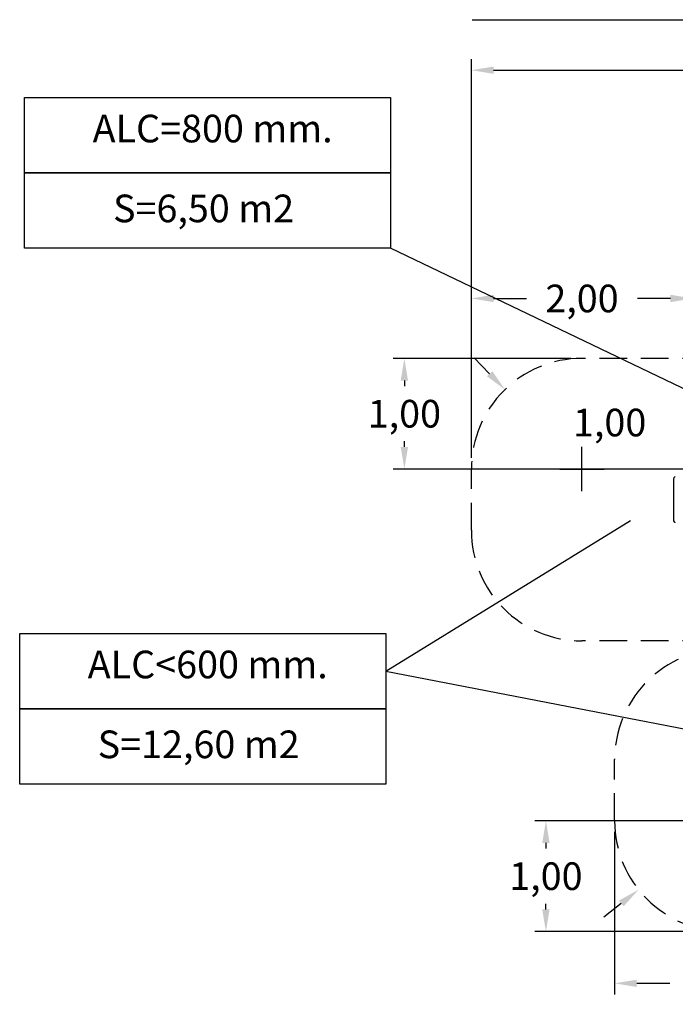
# Model space of a CAD drawing. Units: millimetres. Extents: x 2068 to 2231, y 2262 to 2415.
# Drawn here: x 2068 to 2127, y 2278 to 2367 of the extents above; entities that cross this region are included whole.
import ezdxf

# ---------------------------------------------------------------- set-up
doc = ezdxf.new("R2010")
doc.units = ezdxf.units.MM
doc.linetypes.add('TRAZOS', pattern=[0.75, 0.5, -0.25])
doc.layers.add('COTAS', color=7, linetype='Continuous')
doc.layers.add('MAGENTA', color=6, linetype='Continuous')
doc.styles.add('ROMANS', font='romans', dxfattribs={"oblique": 15})
doc.styles.get("Standard").update_dxf_attribs({"font": 'arial.ttf'})
doc.dimstyles.get("Standard").update_dxf_attribs({"dimtxt": 0.18, "dimasz": 0.18, "dimexe": 0.18, "dimexo": 0.0625, "dimgap": 0.09, "dimtad": 0, "dimtih": 1, "dimtoh": 1, "dimdec": 4, "dimzin": 0, "dimdsep": 46, "dimtxsty": 'Standard', "dimcen": 0.09, "dimadec": 0, "dimazin": 0, "dimtfac": 1, "dimtdec": 4, "dimtofl": 0, "dimtmove": 0, "dimatfit": 3, "dimfxl": 1, "dimtolj": 1, "dimtzin": 0, "dimarcsym": 0})

# ---------------------------------------------------------------- blocks, each defined once
blk = doc.blocks.new('*D16')
at = {"layer": 'COTAS', "color": 0, "lineweight": -2, "ltscale": 5, "transparency": 16777216}
for p, q in [((2118.054, 2336.85), (2101.995, 2336.85)), ((2102.995, 2334.85), (2102.995, 2334.339)), ((2102.995, 2328.85), (2102.995, 2329.362)), ((2129.008, 2326.85), (2101.995, 2326.85))]:
    blk.add_line(p, q, dxfattribs=at)
at = {"layer": 'COTAS', "color": 0, "ltscale": 5, "transparency": 16777216}
for points in [[(2102.661, 2334.85), (2103.328, 2334.85), (2102.995, 2336.85)], [(2102.661, 2328.85), (2103.328, 2328.85), (2102.995, 2326.85)]]:
    blk.add_solid(points, dxfattribs=at)
at = {"layer": 'DEFPOINTS', "color": 0, "ltscale": 5, "transparency": 16777216}
for p in [(2119.054, 2336.85), (2102.995, 2326.85), (2130.008, 2326.85)]:
    blk.add_point(p, dxfattribs=at)
at = {"layer": 'COTAS', "color": 7, "ltscale": 5, "transparency": 16777216, "insert": (2102.995, 2331.85), "char_height": 2.5, "attachment_point": 5, "style": 'ROMANS'}
blk.add_mtext('\\A1;1,00', dxfattribs=at)
blk = doc.blocks.new('*D17')
at = {"layer": 'COTAS', "color": 0, "lineweight": -2, "ltscale": 5, "transparency": 16777216}
for p, q in [((2141.958, 2295.035), (2114.791, 2295.035)), ((2115.791, 2293.035), (2115.791, 2292.523)), ((2115.791, 2287.035), (2115.791, 2287.547)), ((2131.004, 2285.035), (2114.791, 2285.035))]:
    blk.add_line(p, q, dxfattribs=at)
at = {"layer": 'COTAS', "color": 0, "ltscale": 5, "transparency": 16777216}
for points in [[(2115.458, 2293.035), (2116.124, 2293.035), (2115.791, 2295.035)], [(2115.458, 2287.035), (2116.124, 2287.035), (2115.791, 2285.035)]]:
    blk.add_solid(points, dxfattribs=at)
at = {"layer": 'DEFPOINTS', "color": 0, "ltscale": 5, "transparency": 16777216}
for p in [(2115.791, 2295.035), (2142.958, 2295.035), (2132.004, 2285.035)]:
    blk.add_point(p, dxfattribs=at)
at = {"layer": 'COTAS', "color": 7, "ltscale": 5, "transparency": 16777216, "insert": (2115.791, 2290.035), "char_height": 2.5, "attachment_point": 5, "style": 'ROMANS'}
blk.add_mtext('\\A1;1,00', dxfattribs=at)
blk = doc.blocks.new('*D18')
at = {"layer": 'COTAS', "color": 0, "lineweight": -2, "ltscale": 5, "transparency": 16777216}
for p, q in [((2109.054, 2327.85), (2109.054, 2343.271)), ((2129.054, 2326.778), (2129.054, 2343.271)), ((2111.054, 2342.271), (2114.033, 2342.271)), ((2127.054, 2342.271), (2124.075, 2342.271))]:
    blk.add_line(p, q, dxfattribs=at)
at = {"layer": 'COTAS', "color": 0, "ltscale": 5, "transparency": 16777216}
for points in [[(2111.054, 2342.604), (2111.054, 2341.937), (2109.054, 2342.271)], [(2127.054, 2342.604), (2127.054, 2341.937), (2129.054, 2342.271)]]:
    blk.add_solid(points, dxfattribs=at)
at = {"layer": 'DEFPOINTS', "color": 0, "ltscale": 5, "transparency": 16777216}
for p in [(2129.054, 2342.271), (2109.054, 2326.85), (2129.054, 2325.778)]:
    blk.add_point(p, dxfattribs=at)
at = {"layer": 'COTAS', "color": 7, "ltscale": 5, "transparency": 16777216, "insert": (2119.054, 2342.271), "char_height": 2.5, "attachment_point": 5, "style": 'ROMANS'}
blk.add_mtext('\\A1;2,00', dxfattribs=at)
blk = doc.blocks.new('*D19')
at = {"layer": 'COTAS', "color": 0, "lineweight": -2, "ltscale": 5, "transparency": 16777216}
for p, q in [((2142.004, 2295.107), (2142.004, 2279.348)), ((2122.004, 2294.035), (2122.004, 2279.348)), ((2124.004, 2280.348), (2126.983, 2280.348)), ((2140.004, 2280.348), (2137.025, 2280.348))]:
    blk.add_line(p, q, dxfattribs=at)
at = {"layer": 'COTAS', "color": 0, "ltscale": 5, "transparency": 16777216}
for points in [[(2124.004, 2280.681), (2124.004, 2280.015), (2122.004, 2280.348)], [(2140.004, 2280.681), (2140.004, 2280.015), (2142.004, 2280.348)]]:
    blk.add_solid(points, dxfattribs=at)
at = {"layer": 'DEFPOINTS', "color": 0, "ltscale": 5, "transparency": 16777216}
for p in [(2142.004, 2296.107), (2122.004, 2295.035), (2142.004, 2280.348)]:
    blk.add_point(p, dxfattribs=at)
at = {"layer": 'COTAS', "color": 7, "ltscale": 5, "transparency": 16777216, "insert": (2132.004, 2280.348), "char_height": 2.5, "attachment_point": 5, "style": 'ROMANS'}
blk.add_mtext('\\A1;2,00', dxfattribs=at)
blk = doc.blocks.new('*D20')
at = {"layer": 'COTAS', "color": 0, "lineweight": -2, "ltscale": 5, "transparency": 16777216}
for p, q in [((2110.701, 2335.466), (2109.309, 2336.902)), ((2119.054, 2324.85), (2119.054, 2328.85)), ((2117.054, 2326.85), (2121.054, 2326.85))]:
    blk.add_line(p, q, dxfattribs=at)
at = {"layer": 'COTAS', "color": 0, "ltscale": 5, "transparency": 16777216}
blk.add_solid([(2110.94, 2335.698), (2110.461, 2335.234), (2112.093, 2334.03)], dxfattribs=at)
at = {"layer": 'DEFPOINTS', "color": 0, "ltscale": 5, "transparency": 16777216}
for p in [(2112.093, 2334.03), (2119.054, 2326.85)]:
    blk.add_point(p, dxfattribs=at)
at = {"layer": 'COTAS', "color": 7, "ltscale": 5, "transparency": 16777216, "insert": (2121.553, 2331.051), "char_height": 2.5, "attachment_point": 5, "style": 'ROMANS'}
blk.add_mtext('\\A1;1,00', dxfattribs=at)
blk = doc.blocks.new('*D21')
at = {"layer": 'COTAS', "color": 0, "lineweight": -2, "ltscale": 5, "transparency": 16777216}
for p, q in [((2132.004, 2293.035), (2132.004, 2297.035)), ((2130.004, 2295.035), (2134.004, 2295.035)), ((2122.607, 2287.572), (2121.041, 2286.328))]:
    blk.add_line(p, q, dxfattribs=at)
at = {"layer": 'COTAS', "color": 0, "ltscale": 5, "transparency": 16777216}
blk.add_solid([(2122.4, 2287.833), (2122.815, 2287.311), (2124.173, 2288.816)], dxfattribs=at)
at = {"layer": 'DEFPOINTS', "color": 0, "ltscale": 5, "transparency": 16777216}
for p in [(2132.004, 2295.035), (2124.173, 2288.816)]:
    blk.add_point(p, dxfattribs=at)
at = {"layer": 'COTAS', "color": 7, "ltscale": 5, "transparency": 16777216, "insert": (2133.877, 2291.303), "char_height": 2.5, "attachment_point": 5, "style": 'ROMANS'}
blk.add_mtext('\\A1;1,00', dxfattribs=at)
blk = doc.blocks.new('*D25')
at = {"layer": 'COTAS', "color": 0, "lineweight": -2, "transparency": 16777216}
for p, q in [((2109.054, 2327.85), (2109.054, 2363.909)), ((2193.843, 2308.622), (2193.843, 2363.909)), ((2111.054, 2362.909), (2143.116, 2362.909)), ((2191.843, 2362.909), (2159.782, 2362.909))]:
    blk.add_line(p, q, dxfattribs=at)
at = {"layer": 'COTAS', "color": 0, "transparency": 16777216}
for points in [[(2111.054, 2363.243), (2111.054, 2362.576), (2109.054, 2362.909)], [(2191.843, 2363.243), (2191.843, 2362.576), (2193.843, 2362.909)]]:
    blk.add_solid(points, dxfattribs=at)
at = {"layer": 'DEFPOINTS', "color": 0, "transparency": 16777216}
for p in [(2193.843, 2362.909), (2109.054, 2326.85), (2193.843, 2307.622)]:
    blk.add_point(p, dxfattribs=at)
at = {"layer": 'COTAS', "color": 7, "transparency": 16777216, "insert": (2151.449, 2362.909), "char_height": 2.5, "attachment_point": 5, "style": 'ROMANS'}
blk.add_mtext('\\A1;8,54 m.', dxfattribs=at)

msp = doc.modelspace()

# ---------------------------------------------------------------- linework, layer by layer
at = {"layer": 'COTAS', "color": 7}
msp.add_line((2109.10975, 2367.47618), (2191.40915, 2367.47618), dxfattribs=at)
at = {"layer": 'COTAS', "ltscale": 5}
for p, q in [((2135.18996, 2330.78007), (2101.75481, 2346.82116)), ((2101.31157, 2308.5808), (2123.43878, 2322.20591)), ((2101.31157, 2308.5808), (2130.21851, 2302.98006))]:
    msp.add_line(p, q, dxfattribs=at)
at = {"layer": 'COTAS', "color": 7, "ltscale": 5}
msp.add_line((2127.3217, 2325.89613), (2127.3217, 2322.26027), dxfattribs=at)
at = {"layer": 'COTAS', "color": 7}
for points in [[(2068.66055, 2360.44232), (2101.75481, 2360.44232), (2101.75481, 2353.63174), (2068.66055, 2353.63174)], [(2068.66055, 2353.63174), (2101.75481, 2353.63174), (2101.75481, 2346.82116), (2068.66055, 2346.82116)], [(2068.2173, 2311.9861), (2101.31157, 2311.9861), (2101.31157, 2305.17551), (2068.2173, 2305.17551)], [(2068.2173, 2305.17551), (2101.31157, 2305.17551), (2101.31157, 2298.36493), (2068.2173, 2298.36493)]]:
    msp.add_lwpolyline(points, close=True, dxfattribs=at)
at = {"layer": 'COTAS', "color": 7, "ltscale": 5, "flags": 128}
for points in [[(2127.4898, 2326.16225), (2127.43906, 2326.13052), (2127.39815, 2326.0928), (2127.36725, 2326.05216), (2127.34556, 2326.01115), (2127.33125, 2325.96975), (2127.32384, 2325.9312), (2127.3217, 2325.89614)], [(2127.4898, 2321.99415), (2127.47701, 2322.00092), (2127.46061, 2322.01077), (2127.44451, 2322.02183), (2127.43198, 2322.03154), (2127.42136, 2322.04061), (2127.4078, 2322.05347), (2127.39352, 2322.06898)]]:
    msp.add_lwpolyline(points, dxfattribs=at)
at = {"layer": 'COTAS', "color": 7, "ltscale": 5}
msp.add_arc((2127.59107, 2322.25228), 0.26949, 178.3022322, 222.8578313, dxfattribs=at)
at = {"layer": 'MAGENTA', "color": 7, "linetype": 'TRAZOS', "ltscale": 5}
for p, q in [((2130.63406, 2336.85042), (2119.05399, 2336.85042)), ((2109.05399, 2321.30594), (2109.05399, 2326.85042)), ((2130.63406, 2311.30594), (2119.05399, 2311.30594)), ((2122.00395, 2295.03522), (2122.00395, 2300.5797))]:
    msp.add_line(p, q, dxfattribs=at)
for centre, start, end in [((2119.05399, 2326.85042), 90, 180), ((2119.05399, 2321.30594), 180, 270), ((2132.00395, 2300.5797), 93.7368319, 180), ((2132.00395, 2295.03522), 180, 270)]:
    msp.add_arc(centre, 10, start, end, dxfattribs=at)

# ---------------------------------------------------------------- texts
at = {"layer": 'COTAS', "color": 7, "char_height": 2.5, "attachment_point": 5, "style": 'ROMANS'}
for s, insert in [('ALC=800 mm.', (2085.66211, 2357.31032)), ('S=6,50 m2', (2084.84207, 2350.08755)), ('ALC<600 mm.', (2085.21887, 2308.8541)), ('S=12,60 m2', (2084.39883, 2301.63133))]:
    msp.add_mtext(s, dxfattribs=dict(at, insert=insert))

# ---------------------------------------------------------------- dimensions: what is measured, and where the dimension line sits
at = {"layer": 'COTAS', "color": 7}
dim = msp.add_linear_dim(base=(2193.84343, 2362.9094), p1=(2109.05399, 2326.85042), p2=(2193.84343, 2307.62187), text='8,54 m.', dimstyle='Standard', override={"dimtxt": 2.5, "dimasz": 2, "dimexe": 1, "dimexo": 1, "dimgap": 1, "dimtxsty": 'ROMANS', "dimcen": 2, "dimclrt": 7, "dimadec": 4, "dimtfac": 1.4, "dimtmove": 2}, dxfattribs=at)
dim.commit()
dim.dimension.update_dxf_attribs({"geometry": '*D25', "text_midpoint": (2151.44871, 2362.9094)})
at = {"layer": 'COTAS', "color": 7, "ltscale": 5}
for base, p1, p2, picture, middle in [((2129.05399, 2342.27083), (2109.05399, 2326.85042), (2129.05399, 2325.77818), '*D18', (2119.05399, 2342.27083)), ((2142.00399, 2280.34794), (2122.00395, 2295.03522), (2142.00399, 2296.10746), '*D19', (2132.00397, 2280.34794))]:
    dim = msp.add_linear_dim(base=base, p1=p1, p2=p2, text='2,00', dimstyle='Standard', override={"dimtxt": 2.5, "dimasz": 2, "dimexe": 1, "dimexo": 1, "dimgap": 1, "dimtxsty": 'ROMANS', "dimcen": 2, "dimclrt": 7, "dimadec": 4, "dimtfac": 1.4, "dimtmove": 2}, dxfattribs=at)
    dim.commit()
    dim.dimension.update_dxf_attribs({"geometry": picture, "text_midpoint": middle})
for base, p1, p2, picture, middle in [((2102.99465, 2326.85042), (2119.05399, 2336.85042), (2130.00809, 2326.85042), '*D16', (2102.99465, 2331.85042)), ((2115.79104, 2295.03522), (2132.00395, 2285.03522), (2142.95809, 2295.03522), '*D17', (2115.79104, 2290.03522))]:
    dim = msp.add_linear_dim(base=base, p1=p1, p2=p2, angle=90, text='1,00', dimstyle='Standard', override={"dimtxt": 2.5, "dimasz": 2, "dimexe": 1, "dimexo": 1, "dimgap": 1, "dimtxsty": 'ROMANS', "dimcen": 2, "dimclrt": 7, "dimadec": 4, "dimtfac": 1.4, "dimtmove": 2}, dxfattribs=at)
    dim.commit()
    dim.dimension.update_dxf_attribs({"geometry": picture, "text_midpoint": middle, "dimtype": 160})
for center, mpoint, picture, middle in [((2119.05399, 2326.85042), (2112.09301, 2334.02989), '*D20', (2121.55253, 2331.05114)), ((2132.00395, 2295.03522), (2124.17344, 2288.81566), '*D21', (2133.87707, 2291.30348))]:
    dim = msp.add_radius_dim(center=center, mpoint=mpoint, text='1,00', dimstyle='Standard', override={"dimtxt": 2.5, "dimasz": 2, "dimexe": 1, "dimexo": 1, "dimgap": 1, "dimtxsty": 'ROMANS', "dimcen": 2, "dimclrt": 7, "dimadec": 4, "dimtfac": 1.4, "dimtmove": 2}, dxfattribs=at)
    dim.commit()
    dim.dimension.update_dxf_attribs({"geometry": picture, "text_midpoint": middle, "dimtype": 164})

doc.saveas('drawing.dxf')
